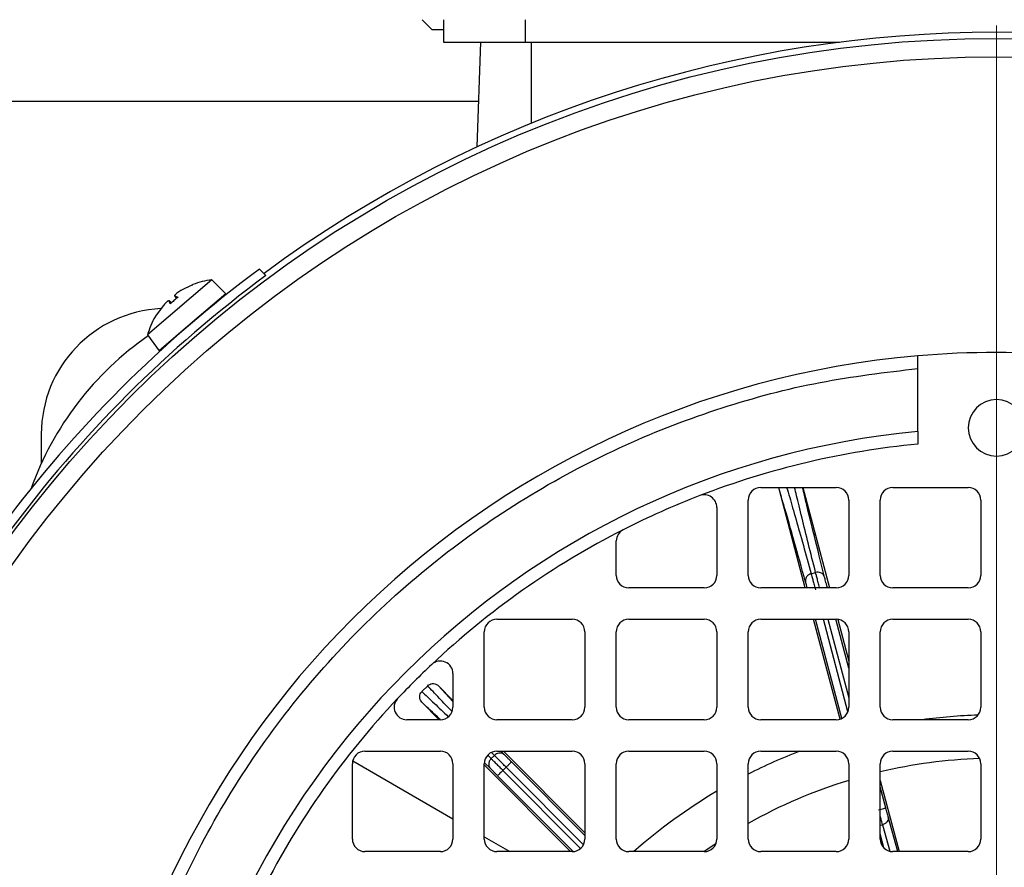
# Model space of a CAD drawing. Units: millimetres. Extents: x 5 to 415, y 5 to 292.
# Drawn here: x 68 to 74, y 235 to 241 of the extents above; entities that cross this region are included whole.
import ezdxf

# ---------------------------------------------------------------- set-up
doc = ezdxf.new("R2010")
doc.units = ezdxf.units.MM

# ---------------------------------------------------------------- blocks, each defined once
blk = doc.blocks.new('SW_CENTERMARKSYMBOL_5')
at = {"color": 0, "linetype": 'Continuous', "lineweight": 18}
blk.add_line((0, 0.3846), (0, 7.5802), dxfattribs=at)

msp = doc.modelspace()

# ---------------------------------------------------------------- linework, layer by layer
at = {"color": 7, "linetype": 'Continuous', "lineweight": 25}
for p, q in [((70.05512794, 240.54326621), (70.1166664, 240.48172775)), ((70.18519509, 240.54326621), (70.18519509, 240.40480467)), ((70.68519509, 240.54326621), (70.68519509, 240.40480467)), ((70.18519509, 240.48172775), (70.1166664, 240.48172775)), ((70.18519509, 240.40480467), (70.68519509, 240.40480467)), ((70.39142195, 239.76354168), (70.41381535, 240.40480467)), ((70.68519509, 240.40480467), (72.60854897, 240.40480467)), ((65.10827201, 240.04326621), (70.40119015, 240.04326621)), ((69.05918199, 239.01590213), (69.09867886, 238.97640526)), ((68.7672982, 238.94919427), (68.37390859, 238.6132078)), ((68.64804016, 238.91816618), (68.5776831, 238.88340227)), ((68.64672477, 238.91801299), (68.64421306, 238.91586778)), ((68.85371725, 238.8642705), (68.7672982, 238.94919427)), ((68.53963049, 238.85207444), (68.55137629, 238.83560743)), ((68.54044598, 238.85159876), (68.55944657, 238.84250011)), ((68.85371725, 238.8642705), (68.64899257, 238.6894191)), ((68.46855292, 238.79019629), (68.42321074, 238.72614372)), ((68.50579004, 238.82199979), (68.50505682, 238.82242929)), ((68.51987461, 238.80870246), (68.50547404, 238.82285386)), ((68.51180432, 238.80180978), (68.50579004, 238.82199979)), ((68.42606462, 238.72955142), (68.42356782, 238.72741894)), ((68.64899257, 238.6894191), (68.44426788, 238.51456771)), ((68.37390859, 238.6132078), (68.44426788, 238.51456771)), ((73.08904124, 238.02062356), (73.08904124, 238.40682866)), ((67.72365663, 238.00480467), (67.72365663, 237.82480004)), ((73.08904124, 238.02062356), (73.08904124, 237.94335322)), ((72.12750278, 237.6778816), (72.58904124, 237.6778816)), ((72.39977974, 237.06249698), (72.24126088, 237.66030965)), ((72.38395421, 237.6778816), (72.54713253, 237.06249698)), ((72.93519509, 237.6778816), (73.39673355, 237.6778816)), ((72.0505797, 237.13942006), (72.0505797, 237.60095852)), ((72.66596432, 237.60095852), (72.66596432, 237.13942006)), ((72.85827201, 237.13942006), (72.85827201, 237.60095852)), ((73.47365663, 237.60095852), (73.47365663, 237.13942006)), ((71.85827201, 237.5558692), (71.85827201, 237.13942006)), ((71.2428874, 237.13942006), (71.2428874, 237.34991324)), ((72.43588629, 237.14962397), (72.46291921, 237.15679215)), ((71.78134893, 237.06249698), (71.31981047, 237.06249698)), ((72.58904124, 237.06249698), (72.12750278, 237.06249698)), ((73.39673355, 237.06249698), (72.93519509, 237.06249698)), ((70.51211816, 236.87018929), (70.97365663, 236.87018929)), ((71.31981047, 236.87018929), (71.78134893, 236.87018929)), ((72.12750278, 236.87018929), (72.58904124, 236.87018929)), ((72.61294174, 236.25861191), (72.45077297, 236.87018929)), ((72.59827318, 236.86963329), (72.66596432, 236.61435378)), ((72.93519509, 236.87018929), (73.39673355, 236.87018929)), ((70.43519509, 236.33172775), (70.43519509, 236.79326621)), ((71.0505797, 236.79326621), (71.0505797, 236.33172775)), ((71.2428874, 236.33172775), (71.2428874, 236.79326621)), ((71.85827201, 236.79326621), (71.85827201, 236.33172775)), ((72.0505797, 236.33172775), (72.0505797, 236.79326621)), ((72.66596432, 236.79326621), (72.66596432, 236.33172775)), ((72.85827201, 236.33172775), (72.85827201, 236.79326621)), ((73.47365663, 236.79326621), (73.47365663, 236.33172775)), ((70.2428874, 236.53768703), (70.2428874, 236.33172775)), ((70.08840384, 236.46303393), (70.0528071, 236.4276218)), ((70.15401383, 236.46246115), (70.2428874, 236.37312428)), ((70.15968784, 236.25480467), (70.05303875, 236.36200972)), ((70.16596432, 236.25480467), (69.96000504, 236.25480467)), ((70.97365663, 236.25480467), (70.51211816, 236.25480467)), ((71.78134893, 236.25480467), (71.31981047, 236.25480467)), ((72.58904124, 236.25480467), (72.12750278, 236.25480467)), ((73.39673355, 236.25480467), (72.93519509, 236.25480467)), ((69.70442586, 236.06249698), (70.16596432, 236.06249698)), ((70.51211816, 236.06249698), (70.97365663, 236.06249698)), ((70.5519038, 236.06249698), (71.0505797, 235.56122149)), ((71.31981047, 236.06249698), (71.78134893, 236.06249698)), ((72.12750278, 236.06249698), (72.58904124, 236.06249698)), ((72.93519509, 236.06249698), (73.39673355, 236.06249698)), ((69.6293471, 236.00231725), (70.2428874, 235.64808959)), ((70.47693214, 236.01705565), (70.49675924, 236.03677994)), ((69.62750278, 235.52403544), (69.62750278, 235.9855739)), ((70.2428874, 235.9855739), (70.2428874, 235.52403544)), ((70.43519509, 235.52403544), (70.43519509, 235.9855739)), ((70.9631915, 235.44711236), (70.43519509, 235.97786121)), ((70.54916348, 235.94477807), (70.56866029, 235.96417377)), ((71.0505797, 235.9855739), (71.0505797, 235.52403544)), ((71.2428874, 235.52403544), (71.2428874, 235.9855739)), ((71.85827201, 235.9855739), (71.85827201, 235.52403544)), ((72.0505797, 235.52403544), (72.0505797, 235.9855739)), ((72.66596432, 235.9855739), (72.66596432, 235.52403544)), ((72.85827201, 235.52403544), (72.85827201, 235.9855739)), ((73.47365663, 235.9855739), (73.47365663, 235.52403544)), ((72.85827201, 235.88259726), (72.97338792, 235.44711236)), ((70.43519509, 235.5370607), (70.59099017, 235.44711236)), ((70.16596432, 235.44711236), (69.70442586, 235.44711236)), ((70.97365663, 235.44711236), (70.51211816, 235.44711236)), ((71.78134893, 235.44711236), (71.31981047, 235.44711236)), ((72.58904124, 235.44711236), (72.12750278, 235.44711236)), ((73.39673355, 235.44711236), (72.93519509, 235.44711236))]:
    msp.add_line(p, q, dxfattribs=at)
at = {"color": 8, "linetype": 'Continuous', "lineweight": 25}
for p, q in [((70.72365663, 239.90841243), (70.72365663, 240.40480467)), ((68.65053634, 238.92029812), (68.64804016, 238.91816618)), ((68.54044598, 238.85159876), (68.55168366, 238.83586995)), ((68.50579004, 238.82199979), (68.51956724, 238.80843994)), ((68.42321074, 238.72614372), (68.42071455, 238.72401177)), ((72.5354299, 237.06249698), (72.53349548, 237.06979217)), ((72.62349369, 236.26295138), (72.46247559, 236.87018929)), ((72.66053302, 236.30333611), (72.51022353, 236.87018929)), ((72.53867519, 236.87018929), (72.66596432, 236.39015144)), ((72.66596432, 236.57022037), (72.58642313, 236.87018929)), ((70.2428874, 236.36773198), (70.15401383, 236.46246115)), ((70.55830551, 236.04035329), (70.53687408, 236.06249698)), ((70.45621359, 236.0373472), (70.47693214, 236.01705565)), ((70.49675924, 236.03677994), (70.4797327, 236.05434656)), ((70.47303883, 235.9555288), (70.43637496, 235.99138443)), ((71.02484506, 235.46661677), (70.54916348, 235.94477807)), ((70.56866029, 235.96417377), (71.04187544, 235.48849176)), ((71.0505797, 235.54518258), (70.60138007, 235.99672387)), ((70.97896482, 235.44729573), (70.5164437, 235.91222797)), ((72.89268645, 235.71519678), (72.85827201, 235.8449819)), ((72.96601855, 235.44711236), (72.90740105, 235.66042819)), ((72.85827201, 235.60828731), (72.87248004, 235.61205478)), ((72.87248004, 235.61205478), (72.91721967, 235.4492421)), ((72.8798683, 235.47059289), (72.85827201, 235.55509099)), ((71.77889926, 235.44711236), (71.85404206, 235.49887856))]:
    msp.add_line(p, q, dxfattribs=at)
at = {"color": 7, "linetype": 'Continuous', "lineweight": 25}
for radius in [7.50055663, 7.38792004]:
    msp.add_circle((73.56981047, 232.9278816), radius, dxfattribs=at)
for centre, radius, start, end in [((73.56981047, 232.9278816), 7.53846154, 53.508676738, 126.491323262), ((73.56981047, 232.9278816), 7.57692308, 126.53483238, 143.46516762), ((73.56981047, 232.9278816), 7.5216791, 126.472197346, 143.527802654), ((68.65541738, 238.90783524), 0.01338462, 111.38762745, 130.5), ((68.81884821, 238.4905437), 0.46153846, 96.412843785, 111.38762745), ((68.4928874, 238.00480467), 0.76923077, 92.736667574, 180), ((68.81884821, 238.4905437), 0.46153846, 149.61237255, 164.587156215), ((68.43226043, 238.7172412), 0.01338462, 130.5, 149.61237255), ((69.47257824, 237.02511383), 1.92307692, 124.672691075, 160.368938504), ((73.56981047, 232.9278816), 5.57692308, 94.945429718, 175.054570282), ((73.56981047, 232.9278816), 5.57692308, 85.054570282, 94.945429718), ((73.56981047, 238.04326621), 0.17307692, 0, 180), ((73.56981047, 232.9278816), 5.11538462, 95.392901049, 174.607098951), ((73.56981047, 238.04326621), 0.17307692, 180, 0), ((73.56981047, 232.9278816), 5.03846154, 95.47548507, 111.128763149), ((71.78134893, 237.5558692), 0.07692308, 0, 111.128763149), ((72.12750278, 237.60095852), 0.07692308, 90, 180), ((72.58904124, 237.60095852), 0.07692308, 0, 90), ((72.93519509, 237.60095852), 0.07692308, 90, 180), ((73.39673355, 237.60095852), 0.07692308, 0, 90), ((73.56981047, 232.9278816), 5.03846154, 111.128763149, 116.967715537), ((73.56981047, 232.9278816), 5.03846154, 116.967715537, 133.317965034), ((71.31981047, 237.34991324), 0.07692308, 116.967715537, 180), ((71.31981047, 237.13942006), 0.07692308, 180, 270), ((71.78134893, 237.13942006), 0.07692308, 270, 0), ((72.12750278, 237.13942006), 0.07692308, 180, 270), ((72.58904124, 237.13942006), 0.07692308, 270, 0), ((72.93519509, 237.13942006), 0.07692308, 180, 270), ((73.39673355, 237.13942006), 0.07692308, 270, 0), ((70.51211816, 236.79326621), 0.07692308, 90, 180), ((70.97365663, 236.79326621), 0.07692308, 0, 90), ((71.31981047, 236.79326621), 0.07692308, 90, 180), ((71.78134893, 236.79326621), 0.07692308, 0, 90), ((72.12750278, 236.79326621), 0.07692308, 90, 180), ((72.58904124, 236.79326621), 0.07692308, 0, 90), ((72.93519509, 236.79326621), 0.07692308, 90, 180), ((73.39673355, 236.79326621), 0.07692308, 0, 90), ((70.16596432, 236.53768703), 0.07692308, 0, 133.317965034), ((73.56981047, 232.9278816), 5.03846154, 133.317965034, 136.682034966), ((73.56981047, 232.9278816), 5.03846154, 136.682034966, 153.032284463), ((69.96000504, 236.33172775), 0.07692308, 136.682034966, 270), ((70.16596432, 236.33172775), 0.07692308, 270, 0), ((70.51211816, 236.33172775), 0.07692308, 180, 270), ((70.97365663, 236.33172775), 0.07692308, 270, 0), ((71.31981047, 236.33172775), 0.07692308, 180, 270), ((71.78134893, 236.33172775), 0.07692308, 270, 0), ((72.12750278, 236.33172775), 0.07692308, 180, 270), ((72.58904124, 236.33172775), 0.07692308, 270, 0), ((72.93519509, 236.33172775), 0.07692308, 180, 270), ((73.39673355, 236.33172775), 0.07692308, 270, 0), ((73.56981047, 232.9278816), 3.35769231, 91.928810544, 97.762608966), ((69.70442586, 235.9855739), 0.07692308, 90, 180), ((70.16596432, 235.9855739), 0.07692308, 0, 90), ((70.51211816, 235.9855739), 0.07692308, 90, 180), ((70.97365663, 235.9855739), 0.07692308, 0, 90), ((71.31981047, 235.9855739), 0.07692308, 90, 180), ((71.78134893, 235.9855739), 0.07692308, 0, 90), ((72.12750278, 235.9855739), 0.07692308, 90, 180), ((73.56981047, 232.9278816), 3.35769231, 111.002877342, 116.901802976), ((72.58904124, 235.9855739), 0.07692308, 0, 90), ((72.93519509, 235.9855739), 0.07692308, 90, 180), ((73.39673355, 235.9855739), 0.07692308, 0, 90), ((73.56981047, 232.9278816), 3.35769231, 120.646282443, 131.384809866), ((69.70442586, 235.52403544), 0.07692308, 180, 270), ((70.16596432, 235.52403544), 0.07692308, 270, 0), ((70.51211816, 235.52403544), 0.07692308, 180, 270), ((70.97365663, 235.52403544), 0.07692308, 270, 0), ((71.31981047, 235.52403544), 0.07692308, 180, 270), ((71.78134893, 235.52403544), 0.07692308, 270, 0), ((72.12750278, 235.52403544), 0.07692308, 180, 270), ((72.58904124, 235.52403544), 0.07692308, 270, 0), ((72.93519509, 235.52403544), 0.07692308, 180, 270), ((73.39673355, 235.52403544), 0.07692308, 270, 0)]:
    msp.add_arc(centre, radius, start, end, dxfattribs=at)
at = {"color": 8, "linetype": 'Continuous', "lineweight": 25}
for start, end in [(91.908016649, 103.308941097), (107.002788678, 119.439978253)]:
    msp.add_arc((73.56981047, 232.9278816), 3.09093621, start, end, dxfattribs=at)
at = {"color": 7, "linetype": 'Continuous', "lineweight": 25}
for points, knots in [([(68.55944657, 238.84250011), (68.55154397, 238.83575064), (68.53566446, 238.82218823), (68.51978247, 238.80862376), (68.51180432, 238.80180978)], [0, 0, 0, 0, 0.4976601596, 1, 1, 1, 1]), ([(68.5776831, 238.88340227), (68.57344943, 238.88075488), (68.56497962, 238.87545854), (68.55360251, 238.86727833), (68.54492593, 238.86014305), (68.5399101, 238.8547936), (68.53900956, 238.85222542), (68.54011058, 238.85174508), (68.54044598, 238.85159876)], [0, 0, 0, 0, 0.1861484667, 0.3724062142, 0.5559034132, 0.7376597436, 0.9200855085, 1, 1, 1, 1]), ([(68.55944657, 238.84250011), (68.55907743, 238.84267767), (68.55835607, 238.84302465), (68.5584967, 238.8421665), (68.55856536, 238.84174749)], [0, 0, 0, 0, 0.5117266917, 1, 1, 1, 1]), ([(68.50392969, 238.82308952), (68.50246097, 238.82244617), (68.49954531, 238.82116901), (68.49173861, 238.81470098), (68.48253295, 238.80579321), (68.47445846, 238.79709316), (68.46993183, 238.79180667), (68.46855292, 238.79019629)], [0, 0, 0, 0, 0.2288596137, 0.4543272714, 0.6776558799, 0.9018070394, 1, 1, 1, 1]), ([(68.51180432, 238.80180978), (68.51168669, 238.80220216), (68.51145683, 238.80296892), (68.51228242, 238.80269578), (68.51268553, 238.80256241)], [0, 0, 0, 0, 0.51172669409, 1, 1, 1, 1]), ([(73.08904124, 238.40682866), (73.08904124, 238.41553419), (73.08904124, 238.4329458), (73.08904124, 238.45614173), (73.08904124, 238.47360106), (73.08904124, 238.48275701), (73.08904124, 238.48368066), (73.08904124, 238.48404322)], [0, 0, 0, 0, 0.2157164085, 0.4314462187, 0.6467904463, 0.8613572074, 1, 1, 1, 1]), ([(68.09086341, 233.40865083), (68.1148918, 233.60906689), (68.16353274, 234.01477138), (68.32331514, 234.61516321), (68.55140261, 235.20962677), (68.85491702, 235.78514775), (69.2304966, 236.32902257), (69.67126759, 236.82644115), (70.16868639, 237.26721231), (70.71256604, 237.64278492), (71.28808655, 237.94629892), (71.88254503, 238.17438518), (72.48293898, 238.33415849), (72.88863135, 238.38280001), (73.08904124, 238.40682866)], [0, 0, 0, 0, 0.0788480069, 0.1596129084, 0.2421620252, 0.3273843923, 0.4133823792, 0.5000000068, 0.5866222718, 0.6726201834, 0.7578379881, 0.8403917046, 0.9211543444, 1, 1, 1, 1]), ([(72.24126088, 237.66030965), (72.24001296, 237.66564792), (72.23862349, 237.67159167), (72.24016537, 237.67730008), (72.24032244, 237.6778816)], [0, 0, 0, 0, 0.8981301955, 1, 1, 1, 1]), ([(72.40175116, 237.09828681), (72.37748367, 237.18523087), (72.32893026, 237.35918503), (72.2750094, 237.5480115), (72.25250766, 237.622886), (72.24126088, 237.66030965)], [0, 0, 0, 0, 0.3332453211, 0.6667437639, 1, 1, 1, 1]), ([(72.43588629, 237.14962397), (72.42956799, 237.14711155), (72.41694454, 237.14209193), (72.40503881, 237.1276859), (72.39980955, 237.11235359), (72.40110387, 237.1029764), (72.40175116, 237.09828681)], [0, 0, 0, 0, 0.2798329195, 0.5590836069, 0.7794952044, 1, 1, 1, 1]), ([(72.51800651, 237.12911363), (72.51559102, 237.13465863), (72.51076506, 237.1457371), (72.49544709, 237.15560204), (72.47869513, 237.15939156), (72.46817859, 237.15765874), (72.46291921, 237.15679215)], [0, 0, 0, 0, 0.2798329224, 0.5590836054, 0.7794952024, 1, 1, 1, 1]), ([(72.53349548, 237.06979217), (72.5318876, 237.07586734), (72.52867012, 237.08802419), (72.52427734, 237.1047858), (72.52047262, 237.11941963), (72.51882884, 237.12588115), (72.51800651, 237.12911363)], [0, 0, 0, 0, 0.2498596978, 0.4999874407, 0.7498596255, 1, 1, 1, 1]), ([(70.05303875, 236.36200972), (70.04968056, 236.36616297), (70.04296767, 236.37446516), (70.03868857, 236.39028374), (70.03983867, 236.40615519), (70.04522472, 236.41900754), (70.0506965, 236.42522397), (70.0528071, 236.4276218)], [0, 0, 0, 0, 0.2190776679, 0.437928353, 0.6584089713, 0.8682402577, 1, 1, 1, 1]), ([(70.08840384, 236.46303393), (70.09243351, 236.46628678), (70.100487, 236.47278773), (70.11588489, 236.47693306), (70.13149605, 236.47589262), (70.14472049, 236.47055416), (70.15129048, 236.46483275), (70.15401383, 236.46246115)], [0, 0, 0, 0, 0.2123709092, 0.4244325402, 0.640929089, 0.8511602951, 1, 1, 1, 1]), ([(70.47693214, 236.01705565), (70.47271655, 236.01172068), (70.46429414, 236.00106183), (70.46118654, 235.98263299), (70.46432397, 235.96674018), (70.47013347, 235.95926646), (70.47303883, 235.9555288)], [0, 0, 0, 0, 0.2798328332, 0.5590836502, 0.7794952619, 1, 1, 1, 1]), ([(70.55830551, 236.04035329), (70.55344113, 236.04394764), (70.54372248, 236.05112888), (70.52552427, 236.05201314), (70.50912188, 236.04691903), (70.5008807, 236.04016011), (70.49675924, 236.03677994)], [0, 0, 0, 0, 0.27983283323, 0.55908365015, 0.7794952619, 1, 1, 1, 1]), ([(70.60138007, 235.99672387), (70.59695003, 236.00118118), (70.58808518, 236.01010059), (70.57590012, 236.02242018), (70.56528822, 236.03319109), (70.56063391, 236.03796504), (70.55830551, 236.04035329)], [0, 0, 0, 0, 0.2498596978, 0.4999874407, 0.7498596256, 1, 1, 1, 1]), ([(70.5164437, 235.91222797), (70.51200948, 235.91668113), (70.50313629, 235.92559224), (70.49088022, 235.93784119), (70.48016462, 235.94850895), (70.47541494, 235.95318801), (70.47303883, 235.9555288)], [0, 0, 0, 0, 0.2498596978, 0.4999874407, 0.7498596255, 1, 1, 1, 1]), ([(72.90740105, 235.66042819), (72.90648433, 235.6637796), (72.90464538, 235.67050253), (72.90099823, 235.68403105), (72.89696254, 235.69909729), (72.89411462, 235.70981971), (72.89268645, 235.71519678)], [0, 0, 0, 0, 0.24923111345, 0.49995726051, 0.74923891606, 1, 1, 1, 1])]:
    msp.add_open_spline(points, degree=3, knots=knots, dxfattribs=at)
at = {"color": 8, "linetype": 'Continuous', "lineweight": 25}
for points, knots in [([(72.28559759, 237.6778816), (72.29139186, 237.65862103), (72.30593489, 237.61027899), (72.34077666, 237.48870925), (72.3847712, 237.33309616), (72.41936678, 237.208919), (72.43588629, 237.14962397)], [0, 0, 0, 0, 0.193401584, 0.4854182416, 0.7542854004, 1, 1, 1, 1]), ([(72.46291921, 237.15679215), (72.44788365, 237.21649877), (72.4163958, 237.34153788), (72.37758342, 237.49821131), (72.34881442, 237.61604199), (72.33824569, 237.66190119), (72.33456284, 237.6778816)], [0, 0, 0, 0, 0.2552134137, 0.5344744164, 0.8377798292, 1, 1, 1, 1]), ([(72.51800651, 237.12911363), (72.49603009, 237.21656701), (72.45206056, 237.3915402), (72.40730824, 237.57410455), (72.3909037, 237.64520725), (72.3833652, 237.6778816)], [0, 0, 0, 0, 0.3506714672, 0.7016092924, 1, 1, 1, 1]), ([(72.41145021, 237.06249698), (72.41042992, 237.06630759), (72.4078953, 237.07577396), (72.40442191, 237.08860555), (72.40264173, 237.09505857), (72.40175116, 237.09828681)], [0, 0, 0, 0, 0.25188831755, 0.62574352804, 1, 1, 1, 1]), ([(70.0528071, 236.4276218), (70.07553884, 236.40630981), (70.11581417, 236.36854991), (70.1844922, 236.3021508), (70.21440778, 236.27322789)], [0, 0, 0, 0, 0.5644082458, 1, 1, 1, 1]), ([(70.23751767, 236.30528354), (70.21038283, 236.33364562), (70.14604789, 236.40089025), (70.10952329, 236.44026592), (70.08840384, 236.46303393)], [0, 0, 0, 0, 0.4217745622, 1, 1, 1, 1]), ([(70.16706808, 236.25352482), (70.16047672, 236.25990925), (70.10611719, 236.31256216), (70.07786512, 236.33888162), (70.05303875, 236.36200972)], [0, 0, 0, 0, 0.1212550109, 1, 1, 1, 1]), ([(72.87248004, 235.61205478), (72.87096797, 235.61769686), (72.86794382, 235.62898104), (72.86292692, 235.64774827), (72.85947174, 235.66068621), (72.85827201, 235.66517859)], [0, 0, 0, 0, 0.3949568325, 0.7899136649, 1, 1, 1, 1])]:
    msp.add_open_spline(points, degree=3, knots=knots, dxfattribs=at)
at = {"color": 7, "linetype": 'Continuous', "lineweight": 25}
for points in [[(72.43588629, 237.14962397), (72.43733769, 237.14422613), (72.4402405, 237.13343044), (72.44671929, 237.10922458), (72.45419756, 237.08124946), (72.45960031, 237.06102587), (72.46230168, 237.05091408)], [(72.48888426, 237.05796285), (72.48622042, 237.06808459), (72.48089272, 237.08832807), (72.47352704, 237.11633305), (72.46716083, 237.14056876), (72.46433309, 237.15138436), (72.46291921, 237.15679215)], [(70.47693214, 236.01705565), (70.48088801, 236.01310668), (70.48879976, 236.00520875), (70.50651348, 235.98748525), (70.52697742, 235.96699722), (70.54176813, 235.95218445), (70.54916348, 235.94477807)], [(70.56866029, 235.96417377), (70.56129246, 235.97160754), (70.5465568, 235.98647506), (70.52617544, 236.00704524), (70.50854429, 236.02485088), (70.50068759, 236.03280359), (70.49675924, 236.03677994)], [(70.54916348, 235.94477807), (70.54489305, 235.94052979), (70.5363522, 235.93203323), (70.5255642, 235.92130118), (70.51798766, 235.91376392), (70.51695835, 235.91273996), (70.5164437, 235.91222797)], [(70.60138007, 235.99672387), (70.60086542, 235.99621189), (70.59983611, 235.99518792), (70.59225957, 235.98765067), (70.58147157, 235.97691861), (70.57293072, 235.96842205), (70.56866029, 235.96417377)], [(72.84807524, 235.70336746), (72.85389767, 235.70491136), (72.86554255, 235.70799917), (72.88025126, 235.7118994), (72.89058137, 235.71463858), (72.89198476, 235.71501071), (72.89268645, 235.71519678)], [(72.90740105, 235.66042819), (72.90797947, 235.65546797), (72.90913629, 235.64554752), (72.90201043, 235.63074799), (72.88952843, 235.61838626), (72.87816284, 235.61416527), (72.87248004, 235.61205478)]]:
    msp.add_open_spline(points, degree=3, dxfattribs=at)

# ---------------------------------------------------------------- block references
at = {"color": 7, "linetype": 'Continuous', "lineweight": 18}
msp.add_blockref('SW_CENTERMARKSYMBOL_5', (73.56981047, 232.9278816), dxfattribs=at)

doc.saveas('drawing.dxf')
